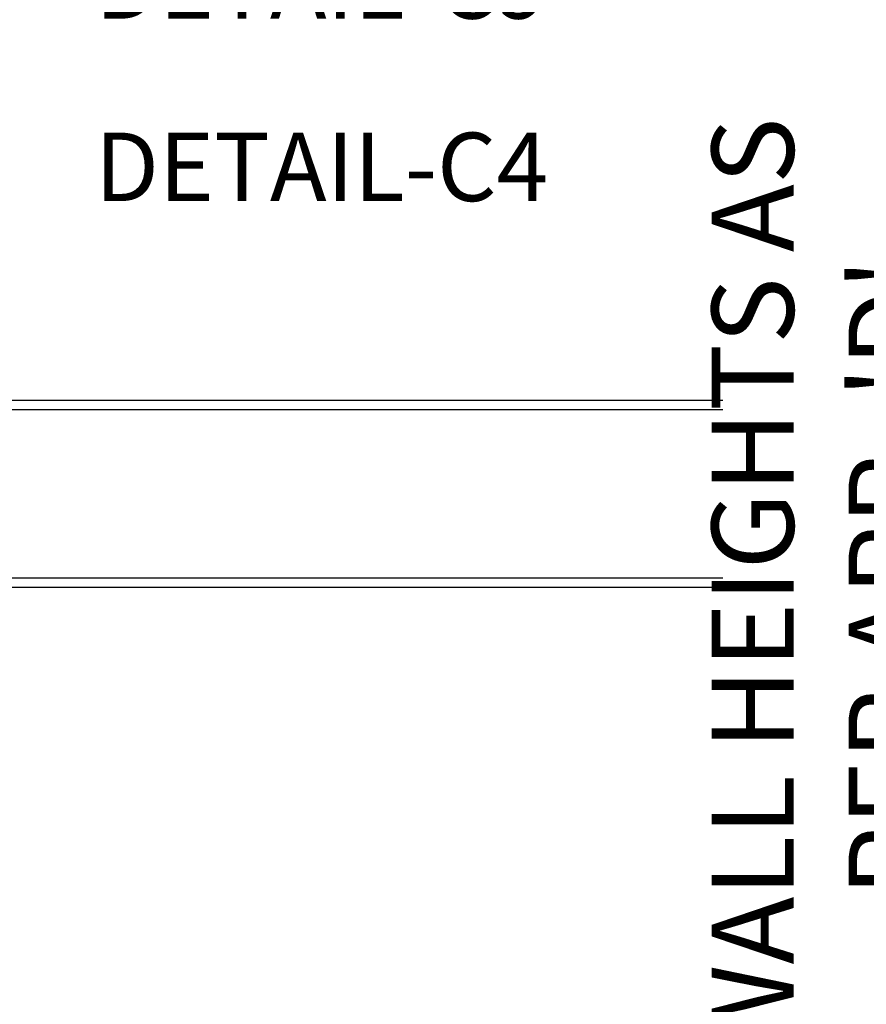
# Model space of a CAD drawing. Units: inches. Extents: x -153 to 191, y 66 to 438.
# Drawn here: x 40 to 86, y 284 to 338 of the extents above; entities that cross this region are included whole.
import ezdxf

# ---------------------------------------------------------------- set-up
doc = ezdxf.new("R2010")
doc.units = ezdxf.units.IN
doc.header["$MEASUREMENT"] = 0
for name, color, linetype in [('DIM', 4, 'Continuous'), ('line25', 2, 'Continuous'), ('LINE9', 9, 'Continuous'), ('TEXT', 4, 'Continuous')]:
    doc.layers.add(name, color=color, linetype=linetype)
doc.styles.add('DIM', font='romans.shx', dxfattribs={"width": 0.7})
doc.styles.add('ROMANS', font='romans.shx', dxfattribs={"height": 4.5})
doc.dimstyles.new('int_48', dxfattribs={"dimscale": 48, "dimtxt": 0.09375, "dimasz": 0.09375, "dimexe": 0.09375, "dimexo": 0.0625, "dimgap": 0.0625, "dimtad": 1, "dimdec": 1, "dimzin": 3, "dimdsep": 46, "dimlunit": 4, "dimtxsty": 'DIM', "dimcen": 0.09, "dimdle": 0.09375, "dimse1": 1, "dimse2": 1, "dimclrt": 4, "dimadec": 0, "dimazin": 0, "dimtfac": 1, "dimtdec": 1, "dimtmove": 2, "dimatfit": 3, "dimfxl": 0, "dimfrac": 2, "dimtolj": 1, "dimtzin": 0, "dimarcsym": 0})

# ---------------------------------------------------------------- blocks, each defined once
blk = doc.blocks.new('*D6')
at = {"layer": 'Defpoints', "color": 0}
for p in [(89.317, 307.078), (87.069, 261.946), (89.358, 261.946)]:
    blk.add_point(p, dxfattribs=at)
at = {"layer": 'DIM', "color": 0, "lineweight": -2}
blk.add_line((89.358, 302.578), (89.358, 266.446), dxfattribs=at)
at = {"layer": 'DIM', "color": 0}
for points in [[(88.608, 302.578), (90.108, 302.578), (89.358, 307.078)], [(88.608, 266.446), (90.108, 266.446), (89.358, 261.946)]]:
    blk.add_solid(points, dxfattribs=at)
at = {"layer": 'DIM', "color": 4, "insert": (83.547, 307.593), "char_height": 4.5, "attachment_point": 5, "rotation": 90, "style": 'DIM'}
blk.add_mtext("\\A1;WALL HEIGHTS AS  PER APP. 'D'", dxfattribs=at)
blk = doc.blocks.new('*D7')
at = {"layer": 'Defpoints', "color": 0}
for p in [(87.469, 350.446), (89.358, 317.321), (89.358, 317.321)]:
    blk.add_point(p, dxfattribs=at)
at = {"layer": 'DIM', "color": 0, "lineweight": -2}
blk.add_line((89.358, 345.946), (89.358, 321.821), dxfattribs=at)
at = {"layer": 'DIM', "color": 0}
for points in [[(88.608, 345.946), (90.108, 345.946), (89.358, 350.446)], [(88.608, 321.821), (90.108, 321.821), (89.358, 317.321)]]:
    blk.add_solid(points, dxfattribs=at)
at = {"layer": 'DIM', "color": 4, "insert": (83.547, 364.321), "char_height": 4.5, "attachment_point": 5, "rotation": 90, "style": 'DIM'}
blk.add_mtext('\\A1;  ', dxfattribs=at)

msp = doc.modelspace()

# ---------------------------------------------------------------- linework, layer by layer
at = {"layer": 'line25'}
for p, q in [((13.973, 316.821), (78.158, 316.821)), ((13.973, 307.578), (78.158, 307.578))]:
    msp.add_line(p, q, dxfattribs=at)
at = {"layer": 'LINE9'}
for p, q in [((13.973, 317.321), (78.158, 317.321)), ((13.973, 307.078), (78.158, 307.078))]:
    msp.add_line(p, q, dxfattribs=at)

# ---------------------------------------------------------------- texts
at = {"layer": 'TEXT', "char_height": 3.75, "width": 85.64438, "attachment_point": 3, "style": 'ROMANS'}
for s, insert in [('DETAIL-C9', (68.593, 341.999)), ('DETAIL-C4', (68.593, 331.995))]:
    msp.add_mtext(s, dxfattribs=dict(at, insert=insert))

# ---------------------------------------------------------------- dimensions: what is measured, and where the dimension line sits
at = {"layer": 'DIM'}
dim = msp.add_linear_dim(base=(89.358, 317.321), p1=(87.469, 350.446), p2=(89.358, 317.321), angle=90, text='  ', dimstyle='int_48', override={"dimtix": 0}, dxfattribs=at)
dim.commit()
dim.dimension.update_dxf_attribs({"geometry": '*D7', "text_midpoint": (83.547, 364.321), "dimtype": 160})
dim = msp.add_linear_dim(base=(89.358, 261.946), p1=(89.317, 307.078), p2=(87.069, 261.946), angle=90, text="WALL HEIGHTS AS  PER APP. 'D'", dimstyle='int_48', dxfattribs=at)
dim.commit()
dim.dimension.update_dxf_attribs({"geometry": '*D6', "text_midpoint": (83.547, 307.593), "dimtype": 160})

doc.saveas('drawing.dxf')
